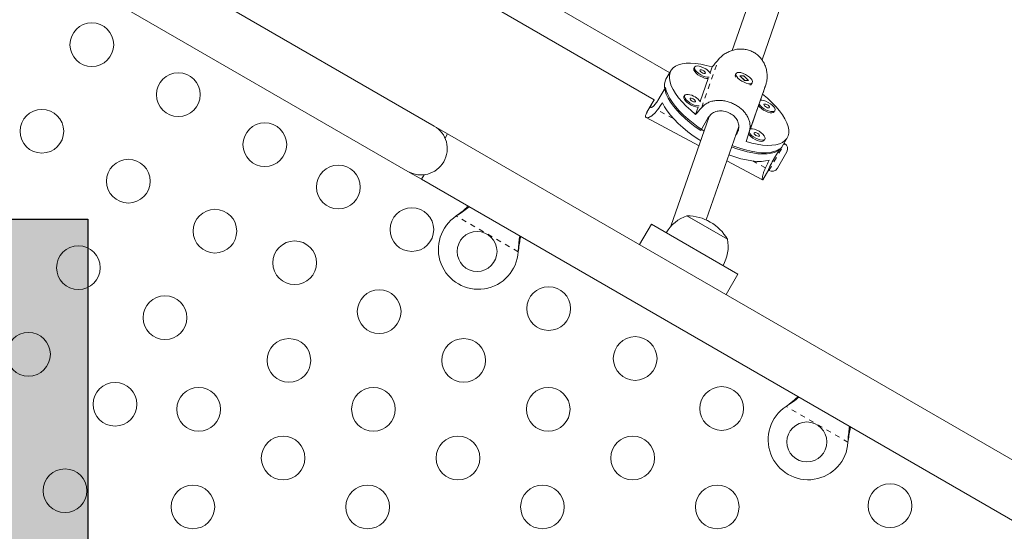
# Model space of a CAD drawing. Extents: x -80 to 418, y -9 to 591.
# Drawn here: x 262 to 281, y 252 to 262 of the extents above; entities that cross this region are included whole.
import ezdxf

# ---------------------------------------------------------------- set-up
doc = ezdxf.new("R2010")
doc.units = 0
doc.header["$LTSCALE"] = 0.125
doc.header["$MEASUREMENT"] = 0
doc.linetypes.add('PHANTOM', pattern=[0.5, 0.25, -0.05, 0.05, -0.05, 0.05, -0.05])
doc.layers.add('CONTOUR', color=7, linetype='CONTINUOUS')
doc.layers.add('HAUTEUR-PLATE-FORME', color=7, linetype='CONTINUOUS')

msp = doc.modelspace()

# ---------------------------------------------------------------- hatches: boundary and pattern name
at = {"layer": 'HAUTEUR-PLATE-FORME', "true_color": 0xfcfcfc}
msp.add_hatch(color=7, dxfattribs=at).paths.add_polyline_path([(244.78263, 258.2059), (263.01794, 258.2059), (263.01794, 242.92471), (244.78263, 242.92471)])

# ---------------------------------------------------------------- linework, layer by layer
at = {"layer": 'CONTOUR', "linetype": 'Continuous', "lineweight": 15}
for p, q in [((269.951, 260.06905), (256.52761, 267.81905)), ((256.00261, 266.90973), (269.426, 259.15973)), ((274.66926, 261.1362), (266.04468, 266.11561)), ((265.72696, 265.57735), (274.3598, 260.59318)), ((276.85697, 264.26648), (275.92055, 261.58142)), ((276.51592, 261.39059), (277.44981, 264.0684)), ((275.16634, 261.2516), (275.15208, 261.22689)), ((275.5166, 261.25014), (275.47538, 261.13196)), ((274.69242, 261.17631), (274.59257, 261.00336)), ((275.99618, 261.12199), (275.98192, 261.09728)), ((275.98194, 261.05778), (275.98298, 261.05504)), ((276.15329, 261.07645), (276.07071, 261.07569)), ((276.07071, 261.07569), (276.16383, 260.98003)), ((276.15025, 261.07118), (276.15329, 261.07645)), ((276.24641, 260.98078), (276.15329, 261.07645)), ((274.43034, 260.58239), (274.58012, 260.84182)), ((275.43592, 261.01882), (275.2765, 260.56168)), ((276.17045, 260.98009), (276.12967, 261.02198)), ((276.16383, 260.98003), (276.24641, 260.98078)), ((276.25505, 259.93085), (276.59083, 260.89366)), ((276.30668, 260.90978), (276.32094, 260.93449)), ((274.96745, 260.68131), (274.95319, 260.6566)), ((276.48362, 260.58433), (276.527, 260.70871)), ((274.3168, 260.52572), (274.21259, 260.34521)), ((275.23703, 260.44853), (275.18529, 260.30017)), ((276.28473, 260.01405), (276.44632, 260.47738)), ((275.45914, 260.25839), (274.69291, 258.06133)), ((276.7591, 260.35227), (276.77336, 260.37698)), ((270.22164, 259.9128), (269.951, 260.06905)), ((274.19751, 260.23899), (275.25479, 259.67243)), ((275.29009, 259.97653), (275.43987, 260.23596)), ((275.3992, 258.18856), (276.05198, 260.06032)), ((270.17007, 259.82349), (270.22164, 259.9128)), ((282.27671, 252.9528), (270.22164, 259.9128)), ((276.01686, 259.92678), (275.98794, 259.87669)), ((276.19569, 259.75873), (276.24743, 259.9071)), ((276.55545, 259.77571), (276.56021, 259.78199)), ((276.56021, 259.78199), (276.57448, 259.80669)), ((276.92001, 259.65961), (277.01987, 259.83256)), ((276.96647, 259.71965), (276.95762, 259.72476)), ((276.72171, 259.35452), (276.8715, 259.61395)), ((277.01222, 259.54889), (276.82472, 259.22413)), ((275.81248, 259.37359), (276.52743, 258.99047)), ((269.426, 259.15973), (269.69664, 259.00348)), ((269.69664, 259.00348), (269.7482, 259.0928)), ((276.54024, 259.00183), (276.64426, 259.18199)), ((276.64306, 259.18468), (276.65397, 259.17838)), ((269.69664, 259.00348), (281.75171, 252.04348)), ((270.39451, 258.26858), (270.4203, 258.28829)), ((270.39451, 258.26858), (270.4173, 258.2831)), ((275.0122, 258.2728), (275.8241, 257.80405)), ((275.0122, 258.2728), (275.07038, 258.23922)), ((274.30212, 258.10542), (274.06462, 257.69405)), ((276.03417, 257.10542), (274.30212, 258.10542)), ((275.07038, 258.23922), (275.8241, 257.80405)), ((271.63826, 257.58509), (271.6341, 257.55291)), ((271.63527, 257.5799), (271.6341, 257.55291)), ((275.79667, 256.69405), (276.03417, 257.10542)), ((276.99795, 254.45608), (277.02374, 254.47579)), ((276.99795, 254.45608), (277.02075, 254.4706)), ((278.24171, 253.77259), (278.23754, 253.74041)), ((278.23871, 253.7674), (278.23754, 253.74041))]:
    msp.add_line(p, q, dxfattribs=at)
at = {"layer": 'CONTOUR', "linetype": 'PHANTOM', "lineweight": 0}
for p, q in [((275.30801, 260.43834), (275.64379, 261.40114)), ((274.74043, 260.22024), (274.42157, 260.39111)), ((276.01686, 259.92678), (276.03981, 259.99258)), ((276.65397, 259.17838), (276.96647, 259.71965)), ((276.58639, 259.23106), (276.32975, 259.36858)), ((270.4173, 258.2831), (270.4203, 258.28829)), ((271.6341, 257.55291), (270.39451, 258.26858)), ((271.63527, 257.5799), (271.63826, 257.58509)), ((278.23754, 253.74041), (276.99795, 254.45608)), ((277.02075, 254.4706), (277.02374, 254.47579)), ((278.23871, 253.7674), (278.24171, 253.77259))]:
    msp.add_line(p, q, dxfattribs=at)
at = {"layer": 'CONTOUR', "linetype": 'Continuous', "lineweight": 15, "flags": 128}
for points in [[(275.18529, 260.30017), (275.08743, 260.38289), (274.99766, 260.4669), (274.91693, 260.5513), (274.84608, 260.63521), (274.78586, 260.71774), (274.7369, 260.79803), (274.69972, 260.87523), (274.67471, 260.94852), (274.66214, 261.01714), (274.66213, 261.08037), (274.67469, 261.13754), (274.69968, 261.18804), (274.73684, 261.23135), (274.78579, 261.267), (274.84599, 261.29464), (274.91683, 261.31395), (274.99755, 261.32475), (275.08731, 261.32691), (275.18516, 261.32042), (275.29007, 261.30534), (275.40094, 261.28183), (275.5166, 261.25014)], [(275.38909, 261.21049), (275.3449, 261.23606), (275.2995, 261.25583), (275.25627, 261.26834), (275.21842, 261.27265), (275.18874, 261.26845), (275.16945, 261.25604), (275.16197, 261.23635), (275.16685, 261.21084), (275.18374, 261.1814), (275.21139, 261.15021), (275.24773, 261.11959), (275.29009, 261.09181), (275.3353, 261.06892), (275.38003, 261.05263), (275.42096, 261.04414), (275.45504, 261.04409), (275.45619, 261.04426)], [(275.15208, 261.22689), (275.1477, 261.21164), (275.15259, 261.18613), (275.16948, 261.15669), (275.19712, 261.1255), (275.23347, 261.09488), (275.27582, 261.0671), (275.32104, 261.04421), (275.36577, 261.02792), (275.40669, 261.01943), (275.43592, 261.01882)], [(275.34885, 261.17539), (275.32748, 261.18707), (275.3063, 261.1943), (275.28853, 261.19598), (275.27688, 261.19185), (275.27313, 261.18255), (275.27784, 261.16949), (275.29029, 261.15465), (275.3086, 261.1403), (275.32997, 261.12862), (275.35115, 261.12139), (275.36891, 261.11971), (275.38056, 261.12384), (275.38432, 261.13314), (275.37961, 261.14621), (275.36715, 261.16104), (275.34885, 261.17539)], [(276.03469, 261.02711), (276.06944, 260.99618), (276.11079, 260.96763), (276.15569, 260.94357), (276.20079, 260.92579), (276.24277, 260.91561), (276.2785, 260.91379), (276.30534, 260.92045), (276.32129, 260.93511), (276.32517, 260.95667), (276.31669, 260.98354), (276.29649, 261.01373), (276.26606, 261.04499), (276.22765, 261.07501), (276.18412, 261.10156), (276.1387, 261.12268), (276.09474, 261.13679), (276.05553, 261.14284), (276.02395, 261.1404), (276.00235, 261.12964), (275.99235, 261.11136), (275.99466, 261.08692), (276.00914, 261.05812), (276.03469, 261.02711)], [(275.29009, 259.97653), (275.18056, 260.05384), (275.077, 260.13403), (274.98049, 260.21627), (274.89201, 260.2997), (274.81249, 260.38345), (274.74276, 260.46667), (274.68353, 260.54849), (274.63542, 260.62806), (274.59893, 260.70456), (274.57444, 260.77718), (274.56219, 260.84519), (274.56233, 260.90787), (274.57484, 260.96458), (274.59257, 261.00336)], [(274.58012, 260.84182), (274.59755, 260.77177), (274.62715, 260.69742), (274.66859, 260.61953), (274.72146, 260.53891), (274.7852, 260.45639), (274.85916, 260.37284), (274.94256, 260.28912), (275.03455, 260.20609), (275.13416, 260.12461), (275.24037, 260.04554), (275.35208, 259.96968), (275.35728, 259.96632)], [(274.95319, 260.6566), (274.95083, 260.65151), (274.94984, 260.62854), (274.96115, 260.6007), (274.98392, 260.57006), (275.01644, 260.53888), (275.05632, 260.50948), (275.10059, 260.48404), (275.14597, 260.46444), (275.1891, 260.45214), (275.22678, 260.44805), (275.23703, 260.44853)], [(275.03659, 260.70138), (275.00273, 260.70121), (274.97829, 260.69261), (274.96509, 260.67622), (274.96411, 260.65325), (274.97542, 260.62541), (274.99818, 260.59477), (275.03071, 260.56359), (275.07059, 260.53419), (275.11486, 260.50874), (275.16024, 260.48915), (275.20337, 260.47685), (275.24104, 260.47276), (275.25731, 260.47397)], [(276.527, 260.70871), (276.62485, 260.62598), (276.71462, 260.54197), (276.79536, 260.45757), (276.86621, 260.37366), (276.92643, 260.29113), (276.97539, 260.21084), (277.01256, 260.13365), (277.03757, 260.06035), (277.05015, 259.99173), (277.05015, 259.9285), (277.0376, 259.87134), (277.01261, 259.82084), (276.97544, 259.77753), (276.9265, 259.74187), (276.8663, 259.71424), (276.79546, 259.69492), (276.71474, 259.68413), (276.62498, 259.68196), (276.52713, 259.68845), (276.42222, 259.70353), (276.31135, 259.72704), (276.19569, 259.75873)], [(274.52435, 260.53085), (274.56517, 260.45262), (274.61762, 260.37156), (274.68116, 260.28851), (274.75511, 260.20436), (274.83869, 260.11999), (274.93104, 260.03628), (275.03116, 259.95411), (275.13802, 259.87436), (275.25048, 259.79786), (275.28977, 259.77275)], [(275.09875, 260.6255), (275.08347, 260.62453), (275.07525, 260.61793), (275.07534, 260.6067), (275.08372, 260.59256), (275.09912, 260.57767), (275.1192, 260.56427), (275.1409, 260.55443), (275.16091, 260.54962), (275.17619, 260.5506), (275.18442, 260.5572), (275.18433, 260.56842), (275.17595, 260.58256), (275.16054, 260.59746), (275.14046, 260.61085), (275.11877, 260.6207), (275.09875, 260.6255)], [(276.44632, 260.47738), (276.46982, 260.44805), (276.50374, 260.41701), (276.54456, 260.38812), (276.58925, 260.36352), (276.63449, 260.34504), (276.67693, 260.33405), (276.71342, 260.33137), (276.74126, 260.33718), (276.75837, 260.35107), (276.7591, 260.35227)], [(276.4569, 260.50802), (276.45957, 260.50365), (276.48409, 260.47276)], [(276.48409, 260.47276), (276.51801, 260.44172), (276.55883, 260.41283), (276.60351, 260.38823), (276.64876, 260.36975), (276.69119, 260.35876), (276.72769, 260.35607), (276.75552, 260.36189), (276.77264, 260.37578), (276.77776, 260.39671), (276.77052, 260.42313), (276.75145, 260.45309), (276.72195, 260.48434), (276.68423, 260.51459), (276.64108, 260.54159), (276.59569, 260.56333), (276.55144, 260.5782), (276.5116, 260.58511), (276.48362, 260.58433)], [(276.56868, 260.47141), (276.58572, 260.45671), (276.6066, 260.44415), (276.62815, 260.43564), (276.64708, 260.43247), (276.66052, 260.43512), (276.66642, 260.44319), (276.66388, 260.45546), (276.65328, 260.47005), (276.63625, 260.48474), (276.61537, 260.4973), (276.59382, 260.50582), (276.57489, 260.50899), (276.56145, 260.50634), (276.55555, 260.49826), (276.55809, 260.486), (276.56868, 260.47141)], [(276.24743, 259.9071), (276.26229, 259.88739), (276.29356, 259.85615), (276.33256, 259.82636), (276.3764, 259.80023), (276.42183, 259.7797), (276.46548, 259.76629), (276.50411, 259.761), (276.53487, 259.76422), (276.55545, 259.77571)], [(276.25801, 259.93773), (276.27656, 259.9121), (276.30782, 259.88086), (276.34682, 259.85106), (276.39067, 259.82493), (276.4361, 259.8044), (276.47975, 259.791), (276.51838, 259.78571), (276.54913, 259.78893), (276.56972, 259.80042)], [(276.56972, 259.80042), (276.57862, 259.81932), (276.57516, 259.84425), (276.55962, 259.87334), (276.53313, 259.90444), (276.49766, 259.93525), (276.45585, 259.96347), (276.4108, 259.98702), (276.36584, 260.00415), (276.32431, 260.01359), (276.28929, 260.01464), (276.28473, 260.01405)], [(276.46464, 259.8671), (276.46761, 259.87683), (276.46213, 259.89015), (276.44903, 259.90503), (276.43031, 259.91922), (276.40882, 259.93055), (276.38782, 259.9373), (276.37052, 259.93843), (276.35955, 259.93379), (276.35658, 259.92406), (276.36206, 259.91074), (276.37516, 259.89585), (276.39388, 259.88166), (276.41537, 259.87033), (276.43637, 259.86359), (276.45367, 259.86245), (276.46464, 259.8671)], [(276.92001, 259.65961), (276.91299, 259.64824), (276.87624, 259.60518), (276.82789, 259.56964), (276.76842, 259.542), (276.69847, 259.52255), (276.61875, 259.51148), (276.53009, 259.50891), (276.43341, 259.51486), (276.32971, 259.52928), (276.22007, 259.55202), (276.10562, 259.58284), (275.98755, 259.62141), (275.90909, 259.65059)], [(275.91838, 259.67724), (275.95121, 259.66463), (276.07044, 259.62289), (276.18657, 259.58876), (276.29838, 259.56258), (276.40472, 259.54463), (276.50449, 259.53509), (276.59665, 259.53406), (276.68025, 259.54155), (276.75442, 259.55749), (276.81839, 259.58171), (276.8715, 259.61395)], [(275.8534, 259.4909), (275.85411, 259.49064), (275.97418, 259.44878), (276.09106, 259.41466), (276.20352, 259.38862), (276.31037, 259.37095), (276.41049, 259.36183), (276.50282, 259.36135), (276.58639, 259.36952), (276.66033, 259.38625)]]:
    msp.add_lwpolyline(points, dxfattribs=at)
at = {"layer": 'CONTOUR', "linetype": 'Continuous', "lineweight": 15}
for centre, radius in [((263.09644, 261.6966), 0.4375), ((264.82849, 260.6966), 0.4375), ((262.09644, 259.96455), 0.4375), ((266.56054, 259.6966), 0.4375), ((263.82849, 258.96455), 0.4375), ((268.03278, 258.8466), 0.4375), ((265.56054, 257.96455), 0.4375), ((269.50503, 257.9966), 0.4375), ((270.81055, 257.55784), 0.4), ((267.15778, 257.33106), 0.4375), ((262.82849, 257.2325), 0.4375), ((268.85014, 256.35398), 0.4375), ((272.24383, 256.41535), 0.4375), ((264.56054, 256.2325), 0.4375), ((261.82849, 255.50045), 0.4375), ((267.04249, 255.3769), 0.4375), ((270.54249, 255.3769), 0.4375), ((273.97588, 255.41535), 0.4375), ((263.56054, 254.50045), 0.4375), ((265.23484, 254.39982), 0.4375), ((268.73484, 254.39982), 0.4375), ((272.23484, 254.39982), 0.4375), ((275.70793, 254.41535), 0.4375), ((277.414, 253.74534), 0.4), ((266.92719, 253.42274), 0.4375), ((270.42719, 253.42274), 0.4375), ((273.92719, 253.42274), 0.4375), ((262.56054, 252.7684), 0.4375), ((265.11954, 252.44566), 0.4375), ((268.61954, 252.44566), 0.4375), ((272.11954, 252.44566), 0.4375), ((275.61954, 252.44566), 0.4375), ((279.07985, 252.46858), 0.4375)]:
    msp.add_circle(centre, radius, dxfattribs=at)
for centre, radius, start, end in [((275.23198, 260.95297), 0.30166, 33.748879, 58.612158), ((276.03329, 261.07658), 0.05539, 158.05794, 215.236905), ((276.26804, 260.93726), 0.04741, 275.348037, 324.583008), ((274.98206, 260.33417), 0.37124, 35.60015, 81.553556), ((269.6885, 259.61439), 0.525, 240, 60), ((276.90397, 259.61139), 0.125, 330, 60), ((276.71647, 259.28663), 0.125, 240, 330), ((275.26191, 257.54902), 0.76565, 109.034755, 149.853154), ((275.00995, 257.3314), 0.94141, 30.137166, 89.862834), ((270.83555, 257.60114), 0.8, 123.456637, 356.543363), ((275.07242, 257.65842), 0.76565, 330.146846, 10.965245), ((277.439, 253.78864), 0.8, 123.456637, 356.543363)]:
    msp.add_arc(centre, radius, start, end, dxfattribs=at)
for centre, major_axis, ratio, start_param, end_param in [((277.34367, 263.08091), (4.66121, 5.41613), 0.0286039, 1.91065241, 1.94011335), ((277.34367, 263.08091), (2.30457, 6.67913), 0.00026181, 4.34938704, 4.37884798), ((274.18317, 257.60676), (3.30766, 5.49295), 0.20879488, 1.13941777, 1.16887872), ((277.34367, 263.08091), (4.66121, 5.41613), 0.0286039, 4.19801776, 4.22747871), ((277.34367, 263.08091), (2.30457, 6.67913), 0.00026181, 2.06202168, 2.09148263), ((274.18317, 257.60676), (3.30766, 5.49295), 0.20879488, 5.13523772, 5.16469867)]:
    msp.add_ellipse(centre, major_axis=major_axis, ratio=ratio, start_param=start_param, end_param=end_param, dxfattribs=at)
for points, knots in [([(275.64379, 261.40114), (275.6633, 261.42222), (275.70292, 261.46505), (275.77564, 261.51803), (275.85612, 261.56109), (275.94322, 261.59195), (276.03649, 261.6094), (276.13144, 261.61098), (276.22551, 261.59589), (276.31188, 261.56523), (276.39019, 261.5203), (276.45688, 261.46486), (276.51352, 261.39895), (276.55904, 261.32474), (276.59314, 261.24232), (276.61448, 261.1535), (276.62132, 261.0607), (276.61398, 260.97218), (276.59806, 260.91819), (276.59083, 260.89366)], [0, 0, 0, 0, 0.05823284, 0.11826332, 0.17646128, 0.23619376, 0.29717023, 0.35996767, 0.41975887, 0.48154332, 0.53730579, 0.59474942, 0.64964725, 0.70598172, 0.76393856, 0.82339995, 0.88453473, 0.9475347, 1, 1, 1, 1]), ([(276.14319, 261.07037), (276.14484, 261.07002), (276.1488, 261.06918), (276.15284, 261.06713), (276.1552, 261.06594)], [0, 0, 0, 0, 0.416535516, 1, 1, 1, 1]), ([(274.3598, 260.59318), (274.35591, 260.58746), (274.33264, 260.5531), (274.30281, 260.50362), (274.28186, 260.45427), (274.28706, 260.43252), (274.31424, 260.43938), (274.358, 260.47727), (274.39977, 260.53123), (274.4236, 260.57111), (274.43034, 260.58239)], [0, 0, 0, 0, 0.030824607, 0.184832385, 0.335834709, 0.483666183, 0.632820163, 0.785821354, 0.939455454, 1, 1, 1, 1]), ([(275.30801, 260.43834), (275.32674, 260.45718), (275.36477, 260.49545), (275.43332, 260.53647), (275.50886, 260.56539), (275.59066, 260.58104), (275.67874, 260.58359), (275.76929, 260.57256), (275.86024, 260.54854), (275.9452, 260.51382), (276.02378, 260.46966), (276.09224, 260.41931), (276.15199, 260.36232), (276.20165, 260.29997), (276.24068, 260.23167), (276.26731, 260.15804), (276.27923, 260.07981), (276.27599, 260.00304), (276.26159, 259.95341), (276.25505, 259.93085)], [0, 0, 0, 0, 0.05823284, 0.11826332, 0.17646128, 0.23619376, 0.29717023, 0.35996767, 0.41975887, 0.48154332, 0.53730579, 0.59474942, 0.64964725, 0.70598172, 0.76393856, 0.82339995, 0.88453473, 0.9475347, 1, 1, 1, 1]), ([(274.21305, 260.34495), (274.20608, 260.33251), (274.19125, 260.30604), (274.18255, 260.27513), (274.18375, 260.2513), (274.19608, 260.23728), (274.21795, 260.23323), (274.24894, 260.24012), (274.28776, 260.25911), (274.33267, 260.29185), (274.37855, 260.33564), (274.40813, 260.37378), (274.42157, 260.39111)], [0, 0, 0, 0, 0.0870663, 0.18525664, 0.28640729, 0.38307511, 0.48227267, 0.58432699, 0.68903066, 0.79668093, 0.90761554, 1, 1, 1, 1]), ([(275.43987, 260.23596), (275.4594, 260.26263), (275.49844, 260.31596), (275.58905, 260.36192), (275.69299, 260.37749), (275.80262, 260.3597), (275.90371, 260.3123), (275.98486, 260.24208), (276.03869, 260.1555), (276.05844, 260.05912), (276.04471, 259.98033), (276.023, 259.93858), (276.01686, 259.92678)], [0, 0, 0, 0, 0.10517164, 0.21026611, 0.31735111, 0.42582811, 0.53218819, 0.63631484, 0.74137302, 0.84914102, 0.95735481, 1, 1, 1, 1]), ([(276.64351, 259.18242), (276.64265, 259.18045), (276.63904, 259.17222), (276.64402, 259.19279), (276.66282, 259.24168), (276.69236, 259.30276), (276.71524, 259.34311), (276.72171, 259.35452)], [0, 0, 0, 0, 0.083065013, 0.347941142, 0.619649366, 0.892481549, 1, 1, 1, 1]), ([(276.53963, 259.00218), (276.538, 258.99907), (276.53305, 258.98958), (276.52696, 258.98876), (276.52209, 258.99838), (276.52134, 259.02246), (276.52602, 259.0597), (276.53817, 259.11001), (276.55762, 259.16795), (276.5774, 259.21134), (276.58639, 259.23106)], [0, 0, 0, 0, 0.06203465, 0.18909742, 0.31948534, 0.45362828, 0.59125357, 0.73275197, 0.8785674, 1, 1, 1, 1]), ([(270.4173, 258.2831), (270.46023, 258.31111), (270.54299, 258.36512), (270.61553, 258.42431), (270.65045, 258.45279)], [0, 0, 0, 0, 0.51863327, 1, 1, 1, 1]), ([(270.4203, 258.28829), (270.46936, 258.32623), (270.54356, 258.38361), (270.60852, 258.44388), (270.63052, 258.4643)], [0, 0, 0, 0, 0.661229266, 1, 1, 1, 1]), ([(271.66518, 257.86694), (271.65902, 257.82679), (271.64484, 257.73438), (271.63873, 257.6357), (271.63527, 257.5799)], [0, 0, 0, 0, 0.43455765, 1, 1, 1, 1]), ([(271.68451, 257.85578), (271.68326, 257.85028), (271.67348, 257.80725), (271.65786, 257.71662), (271.64506, 257.63072), (271.63826, 257.58509)], [0, 0, 0, 0, 0.06420179, 0.50288868, 1, 1, 1, 1]), ([(277.02075, 254.4706), (277.06367, 254.49861), (277.14643, 254.55262), (277.21897, 254.61181), (277.25389, 254.64029)], [0, 0, 0, 0, 0.518633273, 1, 1, 1, 1]), ([(277.02374, 254.47579), (277.0728, 254.51373), (277.147, 254.57111), (277.21196, 254.63138), (277.23396, 254.6518)], [0, 0, 0, 0, 0.661229266, 1, 1, 1, 1]), ([(278.26862, 254.05444), (278.26246, 254.01429), (278.24828, 253.92188), (278.24217, 253.8232), (278.23871, 253.7674)], [0, 0, 0, 0, 0.43455765, 1, 1, 1, 1]), ([(278.28796, 254.04328), (278.28671, 254.03778), (278.27692, 253.99475), (278.2613, 253.90412), (278.24851, 253.81822), (278.24171, 253.77259)], [0, 0, 0, 0, 0.064201793, 0.502888682, 1, 1, 1, 1])]:
    msp.add_open_spline(points, degree=3, knots=knots, dxfattribs=at)
at = {"layer": 'HAUTEUR-PLATE-FORME', "color": 0}
msp.add_lwpolyline([(244.78263, 258.2059), (263.01794, 258.2059), (263.01794, 242.92471), (244.78263, 242.92471)], close=True, dxfattribs=at)

doc.saveas('drawing.dxf')
